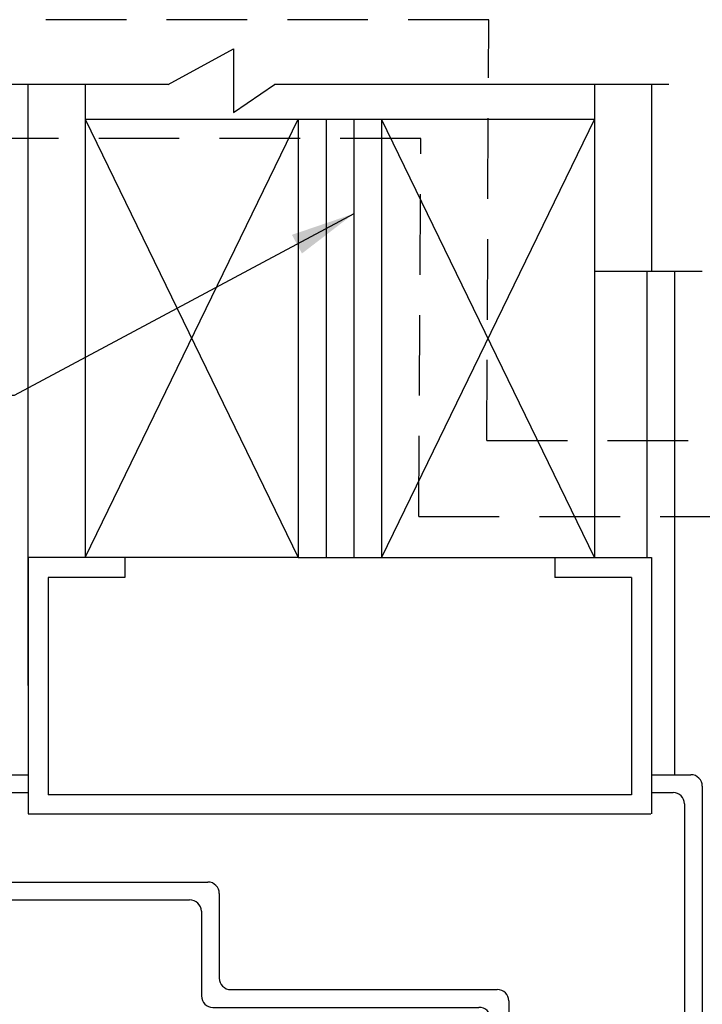
# Model space of a CAD drawing. Extents: x -45 to 58, y -166 to 126.
# Drawn here: x 2 to 6, y -9 to -3 of the extents above; entities that cross this region are included whole.
import ezdxf

# ---------------------------------------------------------------- set-up
doc = ezdxf.new("R2010")
doc.units = 0
doc.header["$MEASUREMENT"] = 0
doc.header["$PDMODE"] = 2
doc.header["$PDSIZE"] = -2
doc.linetypes.add('HIDDEN', pattern=[0.375, 0.25, -0.125])
doc.layers.get('0').update_dxf_attribs({"linetype": 'CONTINUOUS'})
doc.layers.get('DEFPOINTS').update_dxf_attribs({"linetype": 'CONTINUOUS'})
for name, color, linetype in [('DIM', 1, 'CONTINUOUS'), ('HIDDEN', 3, 'HIDDEN'), ('OBJECT', 7, 'CONTINUOUS'), ('TEXT', 1, 'CONTINUOUS')]:
    doc.layers.add(name, color=color, linetype=linetype)
doc.styles.get("Standard").update_dxf_attribs({"font": 'ROMAND.SHX'})
doc.dimstyles.get("Standard").update_dxf_attribs({"dimtxt": 0.075, "dimasz": 0.2, "dimexe": 0.09, "dimexo": 0.06, "dimgap": 0.05, "dimtad": 1, "dimtih": 1, "dimtoh": 1, "dimdec": 3, "dimzin": 4, "dimdsep": 46, "dimtxsty": 'Standard', "dimcen": -0.09, "dimadec": 0, "dimazin": 0, "dimtfac": 1, "dimtdec": 3, "dimtofl": 0, "dimtmove": 0, "dimatfit": 2, "dimfxl": 1, "dimtolj": 1, "dimtzin": 4, "dimarcsym": 0})

# ---------------------------------------------------------------- blocks, each defined once
blk = doc.blocks.new('Vertical Step Jamb')
at = {"layer": 'DIM', "color": 0}
for p, q in [((-10.3998, -7.707), (-10.1553, -7.707)), ((-6.2858, -7.707), (-6.0412, -7.707)), ((-10.2894, -7.8175), (-10.1553, -7.8175)), ((-6.2858, -7.8175), (-6.1516, -7.8175))]:
    blk.add_line(p, q, dxfattribs=at)
at = {"layer": 'OBJECT', "color": 0}
for p, q in [((-10.4705, -7.7777), (-10.4705, -8.4128)), ((-5.9705, -7.7777), (-5.9705, -9.5798)), ((-10.3601, -7.8881), (-10.3601, -8.3024)), ((-6.081, -7.8881), (-6.081, -9.4694)), ((-10.2894, -8.373), (-9.0398, -8.373)), ((-10.3998, -8.4835), (-9.1542, -8.4835)), ((-8.9691, -8.4437), (-8.9691, -8.9694)), ((-9.0795, -8.5541), (-9.0795, -9.0798)), ((-8.8984, -9.04), (-7.2433, -9.04)), ((-9.0088, -9.1505), (-7.3577, -9.1505)), ((-7.1726, -9.1107), (-7.1726, -9.4694)), ((-7.283, -9.2211), (-7.283, -9.5798)), ((-6.1516, -9.54), (-7.1019, -9.54)), ((-6.0412, -9.6505), (-7.2123, -9.6505))]:
    blk.add_line(p, q, dxfattribs=at)
for centre, radius, start, end in [((-10.3998, -7.7777), 0.0707, 90, 180), ((-6.0412, -7.7777), 0.0707, 0, 90), ((-10.2894, -7.8881), 0.0707, 90, 180), ((-6.1516, -7.8881), 0.0707, 0, 90), ((-10.2894, -8.3024), 0.0707, 180, 270), ((-10.3998, -8.4128), 0.0707, 180, 270), ((-9.0398, -8.4437), 0.0707, 0, 90), ((-9.1536, -8.5576), 0.0742, 2.70065, 90.44035), ((-8.8984, -8.9694), 0.0707, 180, 270), ((-7.2433, -9.1107), 0.0707, 0, 90), ((-9.0088, -9.0798), 0.0707, 180, 270), ((-7.3571, -9.2246), 0.0742, 2.70065, 90.44035), ((-7.1019, -9.4694), 0.0707, 180, 270), ((-6.1516, -9.4694), 0.0707, 270, 0), ((-7.2123, -9.5798), 0.0707, 180, 270), ((-6.0412, -9.5798), 0.0707, 270, 0)]:
    blk.add_arc(centre, radius, start, end, dxfattribs=at)
blk = doc.blocks.new('Jamb Soffit & Wall')
at = {"layer": 'DIM', "color": 0}
for p, q in [((20.5326, -6.9321), (20.5326, -3.2013)), ((24.402, -3.2013), (24.402, -4.3614)), ((24.7173, -4.3614), (24.0487, -4.3614)), ((20.5326, -7.728), (24.3971, -7.728))]:
    blk.add_line(p, q, dxfattribs=at)
at = {"layer": 'OBJECT'}
for p, q in [((21.4014, -3.2013), (21.8072, -2.9801)), ((21.8072, -2.9801), (21.8072, -3.3763)), ((21.4014, -3.2013), (20.3585, -3.2013)), ((21.8072, -3.3763), (22.0619, -3.2013)), ((24.5088, -3.2013), (22.0619, -3.2013))]:
    blk.add_line(p, q, dxfattribs=at)
at = {"layer": 'OBJECT', "linetype": 'Continuous'}
for p, q in [((20.8859, -3.2013), (20.8859, -6.1362)), ((24.0487, -3.2013), (24.0487, -6.1362)), ((20.8859, -3.4171), (24.0487, -3.4171)), ((20.8859, -3.4171), (22.2087, -6.1362)), ((20.8859, -6.1363), (22.2087, -3.4171)), ((22.2087, -3.4171), (22.2087, -6.1362)), ((22.381, -3.4171), (22.381, -6.1362)), ((22.5532, -3.4171), (22.5532, -6.1362)), ((22.7259, -3.4171), (22.7259, -6.1362)), ((24.0487, -3.4171), (22.7259, -6.1362)), ((24.0487, -6.1362), (22.7259, -3.4171)), ((24.3724, -4.3614), (24.3724, -6.1362)), ((24.5446, -4.3614), (24.5446, -7.485)), ((21.1328, -6.1363), (20.5326, -6.1363)), ((20.5326, -6.1363), (20.5326, -7.728)), ((22.2087, -6.1362), (20.8947, -6.1362)), ((21.1328, -6.1412), (21.1328, -6.2603)), ((22.7259, -6.1362), (24.0399, -6.1362)), ((23.8018, -6.1363), (24.402, -6.1363)), ((23.8018, -6.1412), (23.8018, -6.2603)), ((24.402, -6.1363), (24.402, -7.728)), ((21.1328, -6.2603), (20.6566, -6.2603)), ((20.6566, -6.2603), (20.6566, -7.6089)), ((24.278, -6.2603), (23.8018, -6.2603)), ((24.278, -6.2603), (24.278, -7.6089))]:
    blk.add_line(p, q, dxfattribs=at)
at = {"layer": 'OBJECT', "color": 0, "linetype": 'Continuous'}
blk.add_line((24.278, -7.6089), (20.6566, -7.6089), dxfattribs=at)
at = {"color": 0}
blk.add_blockref('Vertical Step Jamb', (30.6878, 0.222), dxfattribs=at)
blk = doc.blocks.new('*D576')
at = {"layer": 'DEFPOINTS', "color": 0}
for p in [(10.3765, -7.9123), (4.4797, -9.0536), (11.7439, -9.0536)]:
    blk.add_point(p, dxfattribs=at)
at = {"layer": 'DIM', "color": 0, "lineweight": -2}
for p, q in [((10.6265, -7.9123), (11.9939, -7.9123)), ((11.7439, -8.1123), (11.7439, -8.8536)), ((4.7297, -9.0536), (11.9939, -9.0536))]:
    blk.add_line(p, q, dxfattribs=at)
at = {"layer": 'DIM', "color": 0}
for points in [[(11.7772, -8.1123), (11.7105, -8.1123), (11.7439, -7.9123)], [(11.7105, -8.8536), (11.7772, -8.8536), (11.7439, -9.0536)]]:
    blk.add_solid(points, dxfattribs=at)
at = {"layer": 'DIM', "color": 0, "insert": (13.0662, -8.4829), "char_height": 0.25, "attachment_point": 5}
blk.add_mtext('\\A1;1 1/8" [29]', dxfattribs=at)

msp = doc.modelspace()

# ---------------------------------------------------------------- linework, layer by layer
at = {"layer": 'HIDDEN', "ltscale": 2}
for p, q in [((4.652392, -2.801067), (1.516451, -2.799791)), ((4.64049, -5.411371), (4.652392, -2.801067)), ((4.23061, -3.537161), (1.312807, -3.537161)), ((4.217279, -5.882574), (4.23061, -3.537161)), ((4.64049, -5.411371), (6.550698, -5.411371)), ((4.217279, -5.882574), (6.558858, -5.882574))]:
    msp.add_line(p, q, dxfattribs=at)
at = {"layer": 'OBJECT', "linetype": 'Continuous'}
msp.add_line((3.469613, -6.136185), (3.986799, -6.136185), dxfattribs=at)

# ---------------------------------------------------------------- block references
at = {"layer": 'DIM', "color": 0}
msp.add_blockref('Jamb Soffit & Wall', (-18.739093, 0), dxfattribs=at)

# ---------------------------------------------------------------- dimensions: what is measured, and where the dimension line sits
at = {"layer": 'DIM'}
dim = msp.add_linear_dim(base=(11.743878, -9.053604), p1=(10.37647, -7.912281), p2=(4.47966, -9.053604), angle=90, dimstyle='Standard', override={"dimtxt": 0.25, "dimexe": 0.25, "dimexo": 0.25, "dimgap": 0.125, "dimtad": 2, "dimdec": 4, "dimlunit": 4, "dimfrac": 2}, dxfattribs=at)
dim.commit()
dim.dimension.update_dxf_attribs({"geometry": '*D576', "text_midpoint": (11.743878, -8.482943), "dimtype": 160})

# ---------------------------------------------------------------- leaders
at = {"layer": 'TEXT', "linetype": 'Continuous', "annotation_type": 0, "has_hookline": 1, "hookline_direction": 1}
msp.add_leader([(3.814124, -4.003835), (1.705527, -5.132548), (1.305527, -5.132548)], dimstyle='Standard', override={"dimscale": 2, "dimtxt": 0.075, "dimgap": 1, "dimtad": 0, "dimtix": 1}, dxfattribs=at)

doc.saveas('drawing.dxf')
